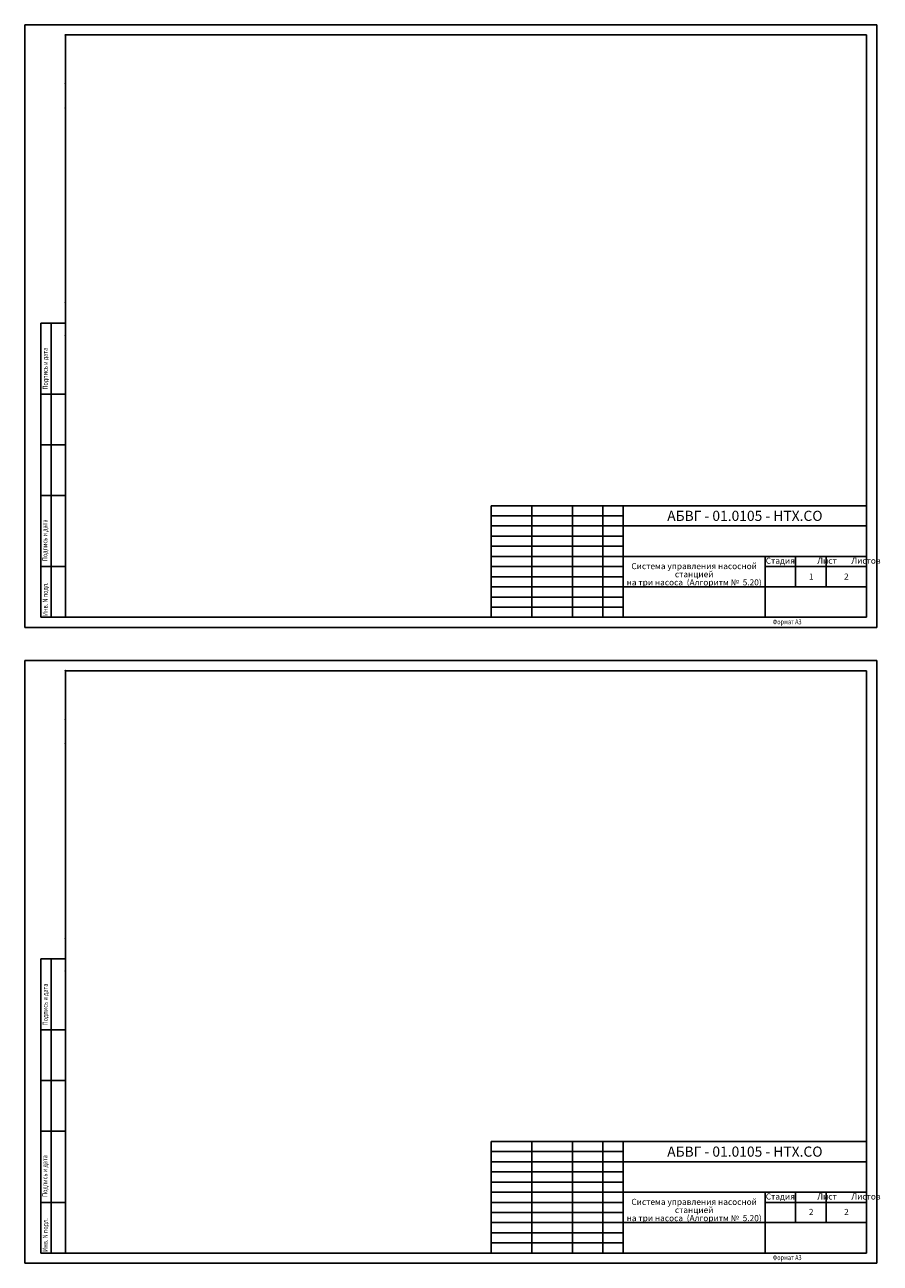
# Model space of a CAD drawing. Units: millimetres. Extents: x 2191 to 2612, y 442 to 1052.
import ezdxf

# ---------------------------------------------------------------- set-up
doc = ezdxf.new("R2010")
doc.units = ezdxf.units.MM
for name, color, linetype in [('_FORMAT OSNOVNAJA', 1, 'Continuous'), ('_FORMAT TONKAJA', 7, 'Continuous'), ('_TABLITSA OSNOVNAJA', 3, 'Continuous'), ('_TABLITSA TONKAJA', 2, 'Continuous'), ('Текст', 7, 'Continuous'), ('Форматка', 4, 'Continuous')]:
    doc.layers.add(name, color=color, linetype=linetype)
doc.styles.add('35', font='Gost.shx', dxfattribs={"width": 0.8, "oblique": 15, "height": 3.5})
doc.styles.add('Romans8', font='Gost.shx', dxfattribs={"width": 0.8, "oblique": 15, "height": 3})

msp = doc.modelspace()

# ---------------------------------------------------------------- linework, layer by layer
for p, q in [((2610.7, 1052.4), (2190.7, 1052.4)), ((2610.7, 739.09), (2190.7, 739.09))]:
    msp.add_line(p, q)
at = {"ltscale": 100}
for p in [(2210.7, 1047.4), (2210.7, 1047.4), (2210.7, 1023.49), (2210.7, 1011.4), (2210.7, 915.4), (2210.7, 899.4), (2210.7, 734.09), (2210.7, 734.09), (2210.7, 710.18), (2210.7, 698.09), (2210.7, 602.09), (2210.7, 586.09)]:
    msp.add_point(p, dxfattribs=at)
at = {"layer": '_FORMAT OSNOVNAJA', "color": 7}
for p, q in [((2210.7, 760.4), (2210.7, 1047.4)), ((2210.7, 1047.4), (2605.67, 1047.4)), ((2605.67, 1047.4), (2605.67, 760.4)), ((2420.67, 815.4), (2420.67, 760.4)), ((2605.67, 815.4), (2420.67, 815.4)), ((2198.67, 760.4), (2210.67, 760.4)), ((2198.67, 760.4), (2210.67, 760.4)), ((2605.67, 760.4), (2210.67, 760.4)), ((2210.7, 447.09), (2210.7, 734.09)), ((2210.7, 734.09), (2605.67, 734.09)), ((2605.67, 734.09), (2605.67, 447.09)), ((2420.67, 502.09), (2420.67, 447.09)), ((2605.67, 502.09), (2420.67, 502.09)), ((2198.67, 447.09), (2210.67, 447.09)), ((2198.67, 447.09), (2210.67, 447.09)), ((2605.67, 447.09), (2210.67, 447.09))]:
    msp.add_line(p, q, dxfattribs=at)
at = {"layer": '_FORMAT TONKAJA', "color": 7, "lineweight": -3}
for p, q in [((2190.7, 1052.4), (2190.7, 755.4)), ((2190.7, 1052.4), (2190.7, 755.4)), ((2190.7, 1052.4), (2190.7, 755.4)), ((2610.7, 1052.4), (2610.7, 755.4)), ((2610.7, 1052.4), (2610.7, 755.4)), ((2610.7, 1052.4), (2610.7, 755.4)), ((2610.7, 1052.4), (2610.7, 755.4)), ((2610.7, 1052.4), (2610.7, 755.4)), ((2190.7, 739.09), (2190.7, 442.09)), ((2190.7, 739.09), (2190.7, 442.09)), ((2190.7, 739.09), (2190.7, 442.09)), ((2610.7, 739.09), (2610.7, 442.09)), ((2610.7, 739.09), (2610.7, 442.09)), ((2610.7, 739.09), (2610.7, 442.09)), ((2610.7, 739.09), (2610.7, 442.09)), ((2610.7, 739.09), (2610.7, 442.09))]:
    msp.add_line(p, q, dxfattribs=at)
at = {"layer": '_FORMAT TONKAJA', "color": 7, "linetype": 'ByBlock', "lineweight": -3}
for p, q in [((2190.7, 755.4), (2610.7, 755.4)), ((2190.7, 442.09), (2610.7, 442.09))]:
    msp.add_line(p, q, dxfattribs=at)
at = {"layer": '_FORMAT TONKAJA', "color": 7, "linetype": 'ByBlock', "lineweight": -3, "ltscale": 0.4}
for p, q in [((2400.7, 755.4), (2610.7, 755.4)), ((2400.7, 755.4), (2610.7, 755.4)), ((2400.7, 442.09), (2610.7, 442.09)), ((2400.7, 442.09), (2610.7, 442.09))]:
    msp.add_line(p, q, dxfattribs=at)
at = {"layer": '_TABLITSA OSNOVNAJA', "color": 7}
for p, q in [((2210.7, 1047.4), (2605.7, 1047.4)), ((2440.67, 815.4), (2440.67, 760.4)), ((2460.67, 760.4), (2460.67, 815.4)), ((2475.67, 815.4), (2475.67, 760.4)), ((2485.67, 760.4), (2485.67, 815.4)), ((2605.67, 805.4), (2485.67, 805.4)), ((2485.67, 790.4), (2605.67, 790.4)), ((2555.67, 790.4), (2555.67, 760.4)), ((2570.67, 775.4), (2570.67, 790.4)), ((2585.67, 790.4), (2585.67, 775.4)), ((2555.67, 785.4), (2605.67, 785.4)), ((2605.67, 775.4), (2485.67, 775.4)), ((2210.7, 734.09), (2605.7, 734.09)), ((2440.67, 502.09), (2440.67, 447.09)), ((2460.67, 447.09), (2460.67, 502.09)), ((2475.67, 502.09), (2475.67, 447.09)), ((2485.67, 447.09), (2485.67, 502.09)), ((2605.67, 492.09), (2485.67, 492.09)), ((2485.67, 477.09), (2605.67, 477.09)), ((2555.67, 477.09), (2555.67, 447.09)), ((2570.67, 462.09), (2570.67, 477.09)), ((2585.67, 477.09), (2585.67, 462.09)), ((2555.67, 472.09), (2605.67, 472.09)), ((2605.67, 462.09), (2485.67, 462.09))]:
    msp.add_line(p, q, dxfattribs=at)
at = {"layer": '_TABLITSA TONKAJA', "color": 7}
for p, q in [((2420.67, 810.4), (2485.67, 810.4)), ((2420.67, 805.4), (2485.67, 805.4)), ((2485.67, 800.4), (2420.67, 800.4)), ((2485.67, 800.4), (2420.67, 800.4)), ((2420.67, 795.4), (2485.67, 795.4)), ((2420.67, 795.4), (2485.67, 795.4)), ((2420.67, 790.4), (2485.67, 790.4)), ((2420.67, 790.4), (2485.67, 790.4)), ((2485.67, 785.4), (2420.67, 785.4)), ((2485.67, 785.4), (2420.67, 785.4)), ((2420.67, 780.4), (2485.67, 780.4)), ((2420.67, 780.4), (2485.67, 780.4)), ((2485.67, 775.4), (2420.67, 775.4)), ((2485.67, 775.4), (2420.67, 775.4)), ((2485.67, 770.4), (2420.67, 770.4)), ((2485.67, 770.4), (2420.67, 770.4)), ((2420.67, 765.4), (2485.67, 765.4)), ((2420.67, 765.4), (2485.67, 765.4)), ((2420.67, 497.09), (2485.67, 497.09)), ((2420.67, 492.09), (2485.67, 492.09)), ((2485.67, 487.09), (2420.67, 487.09)), ((2485.67, 487.09), (2420.67, 487.09)), ((2420.67, 482.09), (2485.67, 482.09)), ((2420.67, 482.09), (2485.67, 482.09)), ((2420.67, 477.09), (2485.67, 477.09)), ((2420.67, 477.09), (2485.67, 477.09)), ((2485.67, 472.09), (2420.67, 472.09)), ((2485.67, 472.09), (2420.67, 472.09)), ((2420.67, 467.09), (2485.67, 467.09)), ((2420.67, 467.09), (2485.67, 467.09)), ((2485.67, 462.09), (2420.67, 462.09)), ((2485.67, 462.09), (2420.67, 462.09)), ((2485.67, 457.09), (2420.67, 457.09)), ((2485.67, 457.09), (2420.67, 457.09)), ((2420.67, 452.09), (2485.67, 452.09)), ((2420.67, 452.09), (2485.67, 452.09))]:
    msp.add_line(p, q, dxfattribs=at)
at = {"layer": 'Форматка', "color": 7, "lineweight": -3}
for p, q in [((2210.7, 905.4), (2198.7, 905.4)), ((2198.7, 760.4), (2198.7, 905.4)), ((2203.7, 760.4), (2203.7, 905.4)), ((2210.7, 870.4), (2198.7, 870.4)), ((2210.7, 845.4), (2198.7, 845.4)), ((2210.7, 820.4), (2198.7, 820.4)), ((2210.7, 785.4), (2198.7, 785.4)), ((2210.7, 592.09), (2198.7, 592.09)), ((2198.7, 447.09), (2198.7, 592.09)), ((2203.7, 447.09), (2203.7, 592.09)), ((2210.7, 557.09), (2198.7, 557.09)), ((2210.7, 532.09), (2198.7, 532.09)), ((2210.7, 507.09), (2198.7, 507.09)), ((2210.7, 472.09), (2198.7, 472.09))]:
    msp.add_line(p, q, dxfattribs=at)

# ---------------------------------------------------------------- texts
at = {"ltscale": 100, "char_height": 5, "width": 120, "attachment_point": 1, "style": 'Romans8'}
for insert in [(2485.67, 812.9), (2485.67, 499.59)]:
    msp.add_mtext('\\pxqc;{\\A1;АБВГ - 01.0105 - НТХ.СО}', dxfattribs=dict(at, insert=insert))
at = {"ltscale": 100, "char_height": 3, "width": 70, "attachment_point": 1, "line_spacing_factor": 0.8, "style": 'Romans8'}
for insert in [(2485.67, 787.12), (2485.67, 473.82)]:
    msp.add_mtext('\\pxqc;Система управления насосной станцией \\Pна три насоса  (Алгоритм №  5.20)', dxfattribs=dict(at, insert=insert))
at = {"layer": 'Текст', "color": 7, "ltscale": 6.666667, "char_height": 3, "style": 'Romans8'}
for s, insert, width, attachment_point in [('Стадия', (2563.17, 789.79), 15, 2), ('\\pi3.55;Лист', (2570.67, 789.79), 15, 1), ('\\pi4.1499;Листов', (2585.67, 789.79), 20, 1), ('Стадия', (2563.17, 476.48), 15, 2), ('\\pi3.55;Лист', (2570.67, 476.48), 15, 1), ('\\pi4.1499;Листов', (2585.67, 476.48), 20, 1)]:
    msp.add_mtext(s, dxfattribs=dict(at, insert=insert, width=width, attachment_point=attachment_point))
at = {"layer": 'Текст', "color": 7, "ltscale": 100, "char_height": 3, "width": 19.7446, "attachment_point": 5, "style": 'Romans8'}
for s, insert in [('{\\A1;1}', (2578.37, 780.46)), ('{\\A1;2}', (2595.7, 780.46)), ('{\\A1;2}', (2578.37, 467.37)), ('{\\A1;2}', (2595.73, 467.37))]:
    msp.add_mtext(s, dxfattribs=dict(at, insert=insert))
at = {"layer": 'Форматка', "color": 7, "lineweight": -3, "style": '35', "oblique": 15, "width": 0.8}
for s, p in [('Подпись и дата', (2202.04, 872.64)), ('Подпись и дата', (2201.84, 788.07)), ('Инв. N подл.', (2202.04, 761.03)), ('Подпись и дата', (2202.04, 559.33)), ('Подпись и дата', (2201.84, 474.76)), ('Инв. N подл.', (2202.04, 447.72))]:
    msp.add_text(s, height=2.5, rotation=90, dxfattribs=at).set_placement(p)
for p in [(2559.39, 756.93), (2559.39, 443.62)]:
    msp.add_text('Формат А3', height=2.5, dxfattribs=at).set_placement(p)

doc.saveas('drawing.dxf')
